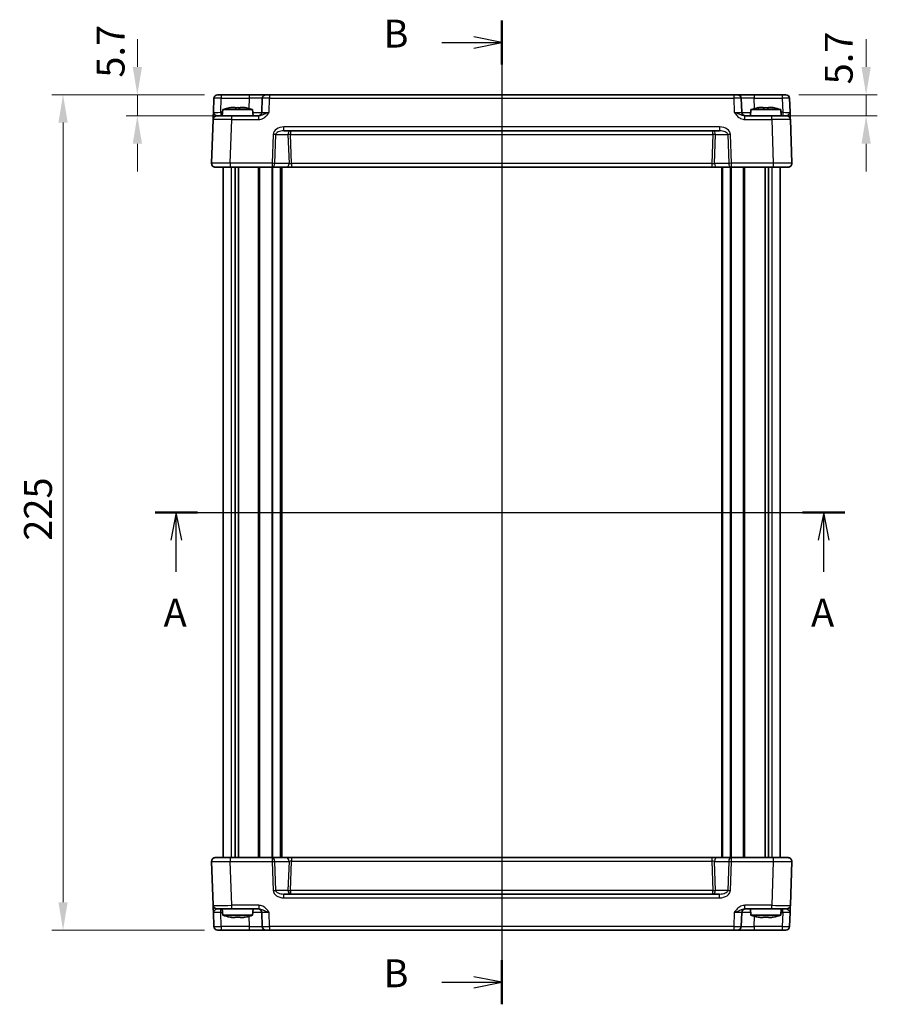
# Model space of a CAD drawing. Units: millimetres. Extents: x 36 to 4367, y 20 to 863.
# Drawn here: x 1362 to 1593, y 431 to 696 of the extents above; entities that cross this region are included whole.
import ezdxf

# ---------------------------------------------------------------- set-up
doc = ezdxf.new("R2010")
doc.units = ezdxf.units.MM
doc.header["$LTSCALE"] = 2.5
doc.linetypes.add('AM_ISO08W050', pattern=[18, 12, -1.5, 3, -1.5])
doc.layers.get('Defpoints').update_dxf_attribs({"lineweight": 25})
for name, color, linetype, lineweight in [('AM_7', 4, 'AM_ISO08W050', 25), ('Dimension (ISO)', 7, 'Continuous', 18), ('Dimension (ISO) @ 1', 7, 'Continuous', 18), ('Section Line (ISO)', 7, 'Continuous', 25), ('Visible (ISO)', 7, 'Continuous', 35), ('Visible Narrow (ISO)', 7, 'Continuous', 25)]:
    doc.layers.add(name, color=color, linetype=linetype, lineweight=lineweight)
doc.styles.add('Note Text (TK)', font='txt')
doc.dimstyles.new('Default - Method 1b (TK)', dxfattribs={"dimscale": 2.5, "dimtxt": 2.5, "dimasz": 2.5, "dimexe": 1, "dimexo": 1.5, "dimgap": 1, "dimtad": 1, "dimtoh": 1, "dimrnd": 1e-08, "dimdsep": 46, "dimtxsty": 'Note Text (TK)', "dimcen": 0.09, "dimdle": 5, "dimclrd": 100, "dimclre": 100, "dimclrt": 7, "dimadec": 1, "dimazin": 1, "dimtfac": 1, "dimtmove": 0, "dimatfit": 3, "dimfxl": 1, "dimtolj": 1, "dimlwd": -1, "dimlwe": -1, "dimarcsym": 0})

# ---------------------------------------------------------------- blocks, each defined once
blk = doc.blocks.new('2dTransSection0')
at = {"layer": 'Section Line (ISO)', "linetype": 'Continuous'}
for p, q in [((139.374, 189.258), (201.288, 189.258)), ((141.279, 189.258), (140.779, 186.758)), ((141.279, 186.758), (141.279, 189.258)), ((141.779, 186.758), (141.279, 189.258)), ((199.383, 189.258), (198.883, 186.758)), ((199.383, 186.758), (199.383, 189.258)), ((199.883, 186.758), (199.383, 189.258)), ((141.279, 183.907), (141.279, 186.758)), ((199.383, 183.907), (199.383, 186.758))]:
    blk.add_line(p, q, dxfattribs=at)
at = {"layer": 'Section Line (ISO)', "linetype": 'Continuous', "lineweight": 50}
for p, q in [((139.374, 189.258), (143.184, 189.258)), ((197.478, 189.258), (201.288, 189.258))]:
    blk.add_line(p, q, dxfattribs=at)
at = {"layer": 'Section Line (ISO)', "char_height": 2.5, "attachment_point": 7, "style": 'Note Text (TK)'}
for insert in [(140.143, 178.229), (198.247, 178.229)]:
    blk.add_mtext('A', dxfattribs=dict(at, insert=insert))
blk = doc.blocks.new('2dTransSection1')
at = {"layer": 'Section Line (ISO)', "linetype": 'Continuous'}
for p, q in [((170.487, 232.349), (170.487, 144.922)), ((170.487, 230.368), (167.987, 230.868)), ((165.109, 230.368), (167.987, 230.368)), ((167.987, 230.368), (170.487, 230.368)), ((167.987, 229.868), (170.487, 230.368)), ((165.109, 145.997), (167.987, 145.997)), ((170.487, 145.997), (167.987, 146.497)), ((167.987, 145.997), (170.487, 145.997)), ((167.987, 145.497), (170.487, 145.997))]:
    blk.add_line(p, q, dxfattribs=at)
at = {"layer": 'Section Line (ISO)', "linetype": 'Continuous', "lineweight": 50}
for p, q in [((170.487, 232.349), (170.487, 228.387)), ((170.487, 147.978), (170.487, 144.016))]:
    blk.add_line(p, q, dxfattribs=at)
at = {"layer": 'Section Line (ISO)', "char_height": 2.5, "attachment_point": 7, "style": 'Note Text (TK)'}
for insert in [(159.876, 229.14), (159.876, 144.769)]:
    blk.add_mtext('B', dxfattribs=dict(at, insert=insert))
blk = doc.blocks.new('*D37')
at = {"layer": 'Defpoints', "color": 0}
for p in [(1567.21, 676.27), (1564.41, 670.57), (1589.82, 670.57)]:
    blk.add_point(p, dxfattribs=at)
at = {"layer": 'Dimension (ISO)', "color": 100}
for p, q in [((1589.82, 683.77), (1589.82, 691.27)), ((1571.71, 676.27), (1592.82, 676.27)), ((1589.82, 676.27), (1589.82, 670.57)), ((1568.91, 670.57), (1592.82, 670.57)), ((1589.82, 663.07), (1589.82, 655.57))]:
    blk.add_line(p, q, dxfattribs=at)
for points in [[(1588.57, 683.77), (1591.07, 683.77), (1589.82, 676.27)], [(1588.57, 663.07), (1591.07, 663.07), (1589.82, 670.57)]]:
    blk.add_solid(points, dxfattribs=at)
at = {"layer": 'Dimension (ISO)', "color": 7, "insert": (1582.45, 679.07), "char_height": 7.5, "attachment_point": 4, "rotation": 90, "style": 'Note Text (TK)'}
blk.add_mtext('\\A1;5.7', dxfattribs=at)
blk = doc.blocks.new('*D36')
at = {"layer": 'Defpoints', "color": 0}
for p in [(1416.21, 676.27), (1393.6, 670.57), (1419.01, 670.57)]:
    blk.add_point(p, dxfattribs=at)
at = {"layer": 'Dimension (ISO)', "color": 100}
for p, q in [((1393.6, 683.77), (1393.6, 691.27)), ((1411.71, 676.27), (1390.6, 676.27)), ((1393.6, 676.27), (1393.6, 670.57)), ((1414.51, 670.57), (1390.6, 670.57)), ((1393.6, 663.07), (1393.6, 655.57))]:
    blk.add_line(p, q, dxfattribs=at)
for points in [[(1392.35, 683.77), (1394.85, 683.77), (1393.6, 676.27)], [(1392.35, 663.07), (1394.85, 663.07), (1393.6, 670.57)]]:
    blk.add_solid(points, dxfattribs=at)
at = {"layer": 'Dimension (ISO)', "color": 7, "insert": (1386.4, 680.88), "char_height": 7.5, "attachment_point": 4, "rotation": 90, "style": 'Note Text (TK)'}
blk.add_mtext('\\A1;5.7', dxfattribs=at)
blk = doc.blocks.new('*D35')
at = {"layer": 'Defpoints', "color": 0}
for p in [(1416.21, 676.27), (1373.6, 451.27), (1416.21, 451.27)]:
    blk.add_point(p, dxfattribs=at)
at = {"layer": 'Dimension (ISO)', "color": 100}
for p, q in [((1411.71, 676.27), (1370.6, 676.27)), ((1373.6, 668.77), (1373.6, 458.77)), ((1411.71, 451.27), (1370.6, 451.27))]:
    blk.add_line(p, q, dxfattribs=at)
for points in [[(1372.35, 668.77), (1374.85, 668.77), (1373.6, 676.27)], [(1372.35, 458.77), (1374.85, 458.77), (1373.6, 451.27)]]:
    blk.add_solid(points, dxfattribs=at)
at = {"layer": 'Dimension (ISO)', "color": 7, "insert": (1366.85, 556.15), "char_height": 7.5, "attachment_point": 4, "rotation": 90, "style": 'Note Text (TK)'}
blk.add_mtext('\\A1;225', dxfattribs=at)

msp = doc.modelspace()

# ---------------------------------------------------------------- linework, layer by layer
at = {"layer": 'AM_7'}
msp.add_line((1491.7102, 679.2734), (1491.7102, 448.2734), dxfattribs=at)
at = {"layer": 'Visible (ISO)'}
for p, q in [((1414.2074, 675.3083), (1414.0758, 671.5385)), ((1415.2068, 676.2734), (1568.2135, 676.2734)), ((1427.2255, 675.3083), (1427.0939, 671.5385)), ((1556.3265, 671.5385), (1556.1948, 675.3083)), ((1569.3445, 671.5385), (1569.2129, 675.3083)), ((1416.6089, 672.2734), (1416.4602, 670.5734)), ((1424.6114, 672.2734), (1416.6089, 672.2734)), ((1419.2184, 672.882), (1419.8935, 672.882)), ((1421.3268, 672.882), (1422.0019, 672.882)), ((1424.6114, 672.2734), (1424.7602, 670.5734)), ((1558.8089, 672.2734), (1558.6602, 670.5734)), ((1566.8114, 672.2734), (1558.8089, 672.2734)), ((1561.4184, 672.882), (1562.0935, 672.882)), ((1563.5268, 672.882), (1564.2019, 672.882)), ((1566.8114, 672.2734), (1566.9602, 670.5734)), ((1414.0084, 669.6083), (1413.5963, 657.8083)), ((1415.0078, 670.5734), (1419.0053, 670.5734)), ((1426.2905, 670.5734), (1419.0053, 670.5734)), ((1564.415, 670.5734), (1557.1298, 670.5734)), ((1564.415, 670.5734), (1568.4126, 670.5734)), ((1569.824, 657.8083), (1569.412, 669.6083)), ((1433.0521, 666.5734), (1550.3682, 666.5734)), ((1568.8246, 656.7734), (1414.5957, 656.7734)), ((1416.7102, 470.7734), (1416.7102, 656.7734)), ((1419.9011, 470.7734), (1419.9011, 656.7734)), ((1420.8191, 470.7734), (1420.8191, 656.7734)), ((1432.4602, 470.7734), (1432.4602, 656.7734)), ((1550.9602, 470.7734), (1550.9602, 656.7734)), ((1562.6012, 470.7734), (1562.6012, 656.7734)), ((1563.5192, 470.7734), (1563.5192, 656.7734)), ((1566.7102, 470.7734), (1566.7102, 656.7734)), ((1413.5963, 469.7385), (1414.0084, 457.9385)), ((1414.5957, 470.7734), (1568.8246, 470.7734)), ((1569.412, 457.9385), (1569.824, 469.7385)), ((1550.3682, 460.9734), (1433.0521, 460.9734)), ((1419.0053, 456.9734), (1415.0078, 456.9734)), ((1416.6089, 455.2734), (1416.4602, 456.9734)), ((1419.0053, 456.9734), (1426.2905, 456.9734)), ((1424.6114, 455.2734), (1424.7602, 456.9734)), ((1557.1298, 456.9734), (1564.415, 456.9734)), ((1558.8089, 455.2734), (1558.6602, 456.9734)), ((1568.4126, 456.9734), (1564.415, 456.9734)), ((1566.8114, 455.2734), (1566.9602, 456.9734)), ((1414.0758, 456.0083), (1414.2074, 452.2385)), ((1416.6089, 455.2734), (1424.6114, 455.2734)), ((1419.8935, 454.6647), (1419.2184, 454.6647)), ((1422.0019, 454.6647), (1421.3268, 454.6647)), ((1427.0939, 456.0083), (1427.2255, 452.2385)), ((1556.1948, 452.2385), (1556.3265, 456.0083)), ((1558.8089, 455.2734), (1566.8114, 455.2734)), ((1562.0935, 454.6647), (1561.4184, 454.6647)), ((1564.2019, 454.6647), (1563.5268, 454.6647)), ((1569.2129, 452.2385), (1569.3445, 456.0083)), ((1568.2135, 451.2734), (1415.2068, 451.2734))]:
    msp.add_line(p, q, dxfattribs=at)
for centre, radius, start, end in [((1415.2068, 675.2734), 1, 90, 178), ((1428.2249, 675.2734), 1, 90, 178), ((1555.1954, 675.2734), 1, 2, 90), ((1568.2135, 675.2734), 1, 2, 90), ((1421.8394, 656.5189), 16.6, 101.292643, 108.36625), ((1419.3809, 656.5189), 16.6, 71.63375, 78.707357), ((1426.0945, 671.5734), 1, 270, 358), ((1557.3258, 671.5734), 1, 182, 270), ((1564.0394, 656.5189), 16.6, 101.292643, 108.36625), ((1561.5809, 656.5189), 16.6, 71.63375, 78.707357), ((1415.0078, 669.5734), 1, 90, 178), ((1568.4126, 669.5734), 1, 2, 90), ((1414.5957, 657.7734), 1, 178, 270), ((1568.8246, 657.7734), 1, 270, 2), ((1414.5957, 469.7734), 1, 90, 182), ((1568.8246, 469.7734), 1, 358, 90), ((1415.0078, 457.9734), 1, 182, 270), ((1426.0945, 455.9734), 1, 2, 90), ((1557.3258, 455.9734), 1, 90, 178), ((1568.4126, 457.9734), 1, 270, 358), ((1421.8394, 471.0278), 16.6, 251.63375, 258.707357), ((1419.3809, 471.0278), 16.6, 281.292643, 288.36625), ((1564.0394, 471.0278), 16.6, 251.63375, 258.707357), ((1561.5809, 471.0278), 16.6, 281.292643, 288.36625), ((1415.2068, 452.2734), 1, 182, 270), ((1428.2249, 452.2734), 1, 182, 270), ((1555.1954, 452.2734), 1, 270, 358), ((1568.2135, 452.2734), 1, 270, 358)]:
    msp.add_arc(centre, radius, start, end, dxfattribs=at)
for points, knots in [([(1414.0758, 671.5385), (1414.0639, 671.1973), (1414.0519, 670.8543), (1414.032, 670.2853), (1414.0237, 670.0478), (1414.0141, 669.7734), (1414.0114, 669.695), (1414.0089, 669.6226), (1414.0084, 669.6083), (1414.0084, 669.6083)], [-0.000638847, -0.000638847, -0.000638847, -0.000638847, 0.124881107, 0.124881107, 0.238025854, 0.238025854, 0.308741321, 0.308741321, 0.352938488, 0.352938488, 0.352938488, 0.352938488]), ([(1419.2184, 672.882), (1419.1674, 672.8743), (1419.1163, 672.8662), (1418.9104, 672.8327), (1418.7551, 672.8049), (1418.5995, 672.7746)], [4.8174915459, 4.8174915459, 4.8174915459, 4.8174915459, 4.8321692807, 4.8321692807, 4.8765667973, 4.8765667973, 4.8765667973, 4.8765667973]), ([(1419.8935, 672.7746), (1419.8935, 672.8049), (1419.8935, 672.8327), (1419.8935, 672.8662), (1419.8935, 672.8743), (1419.8935, 672.882)], [4.4863158772, 4.4863158772, 4.4863158772, 4.4863158772, 4.5307133937, 4.5307133937, 4.5453911286, 4.5453911286, 4.5453911286, 4.5453911286]), ([(1421.3268, 672.7746), (1421.08, 672.7903), (1420.8365, 672.7976), (1420.3838, 672.7976), (1420.1403, 672.7903), (1419.8935, 672.7746)], [4.331071921, 4.331071921, 4.331071921, 4.331071921, 4.398975087, 4.398975087, 4.466878254, 4.466878254, 4.466878254, 4.466878254]), ([(1421.3268, 672.882), (1421.3268, 672.8743), (1421.3268, 672.8662), (1421.3268, 672.8327), (1421.3268, 672.8049), (1421.3268, 672.7746)], [4.8174915459, 4.8174915459, 4.8174915459, 4.8174915459, 4.8321692807, 4.8321692807, 4.8765667973, 4.8765667973, 4.8765667973, 4.8765667973]), ([(1422.6208, 672.7746), (1422.4652, 672.8049), (1422.3099, 672.8327), (1422.104, 672.8662), (1422.0529, 672.8743), (1422.0019, 672.882)], [4.4863158772, 4.4863158772, 4.4863158772, 4.4863158772, 4.5307133937, 4.5307133937, 4.5453911286, 4.5453911286, 4.5453911286, 4.5453911286]), ([(1561.4184, 672.882), (1561.3674, 672.8743), (1561.3163, 672.8662), (1561.1104, 672.8327), (1560.9551, 672.8049), (1560.7995, 672.7746)], [4.8174915459, 4.8174915459, 4.8174915459, 4.8174915459, 4.8321692807, 4.8321692807, 4.8765667973, 4.8765667973, 4.8765667973, 4.8765667973]), ([(1562.0935, 672.7746), (1562.0935, 672.8049), (1562.0935, 672.8327), (1562.0935, 672.8662), (1562.0935, 672.8743), (1562.0935, 672.882)], [4.4863158772, 4.4863158772, 4.4863158772, 4.4863158772, 4.5307133937, 4.5307133937, 4.5453911286, 4.5453911286, 4.5453911286, 4.5453911286]), ([(1563.5268, 672.7746), (1563.28, 672.7903), (1563.0365, 672.7976), (1562.5838, 672.7976), (1562.3403, 672.7903), (1562.0935, 672.7746)], [4.331071921, 4.331071921, 4.331071921, 4.331071921, 4.398975087, 4.398975087, 4.466878254, 4.466878254, 4.466878254, 4.466878254]), ([(1563.5268, 672.882), (1563.5268, 672.8743), (1563.5268, 672.8662), (1563.5268, 672.8327), (1563.5268, 672.8049), (1563.5268, 672.7746)], [4.8174915459, 4.8174915459, 4.8174915459, 4.8174915459, 4.8321692807, 4.8321692807, 4.8765667973, 4.8765667973, 4.8765667973, 4.8765667973]), ([(1564.8208, 672.7746), (1564.6652, 672.8049), (1564.5099, 672.8327), (1564.304, 672.8662), (1564.2529, 672.8743), (1564.2019, 672.882)], [4.4863158772, 4.4863158772, 4.4863158772, 4.4863158772, 4.5307133937, 4.5307133937, 4.5453911286, 4.5453911286, 4.5453911286, 4.5453911286]), ([(1569.412, 669.6083), (1569.412, 669.6083), (1569.411, 669.6366), (1569.407, 669.7514), (1569.4037, 669.8444), (1569.397, 670.0373), (1569.394, 670.1213), (1569.3893, 670.2578), (1569.3876, 670.305), (1569.3832, 670.4319), (1569.3803, 670.5141), (1569.3726, 670.7363), (1569.3675, 670.8814), (1569.3565, 671.1967), (1569.3505, 671.3679), (1569.3445, 671.5385)], [0, 0, 0, 0, 0.061876035, 0.061876035, 0.132591503, 0.132591503, 0.17678867, 0.17678867, 0.198887254, 0.198887254, 0.234244988, 0.234244988, 0.290817362, 0.290817362, 0.35357734, 0.35357734, 0.35357734, 0.35357734]), ([(1414.0084, 457.9385), (1414.0084, 457.9385), (1414.0089, 457.9241), (1414.0114, 457.8517), (1414.0141, 457.7734), (1414.0237, 457.4989), (1414.032, 457.2614), (1414.0519, 456.6925), (1414.0639, 456.3495), (1414.0758, 456.0083)], [0, 0, 0, 0, 0.044197167, 0.044197167, 0.114912634, 0.114912634, 0.228057382, 0.228057382, 0.353577336, 0.353577336, 0.353577336, 0.353577336]), ([(1569.3445, 456.0083), (1569.3565, 456.3495), (1569.3684, 456.6925), (1569.3883, 457.2614), (1569.3966, 457.4989), (1569.4062, 457.7734), (1569.4089, 457.8517), (1569.4115, 457.9241), (1569.412, 457.9385), (1569.412, 457.9385)], [-0.000638842, -0.000638842, -0.000638842, -0.000638842, 0.12488111, 0.12488111, 0.238025856, 0.238025856, 0.308741322, 0.308741322, 0.352938488, 0.352938488, 0.352938488, 0.352938488]), ([(1418.5995, 454.7722), (1418.7551, 454.7419), (1418.9104, 454.714), (1419.1163, 454.6805), (1419.1674, 454.6725), (1419.2184, 454.6647)], [4.4863158772, 4.4863158772, 4.4863158772, 4.4863158772, 4.5307133937, 4.5307133937, 4.5453911286, 4.5453911286, 4.5453911286, 4.5453911286]), ([(1419.8935, 454.6647), (1419.8935, 454.6725), (1419.8935, 454.6805), (1419.8935, 454.714), (1419.8935, 454.7419), (1419.8935, 454.7722)], [4.8174915459, 4.8174915459, 4.8174915459, 4.8174915459, 4.8321692807, 4.8321692807, 4.8765667973, 4.8765667973, 4.8765667973, 4.8765667973]), ([(1419.8935, 454.7722), (1420.1403, 454.7565), (1420.3838, 454.7492), (1420.8365, 454.7492), (1421.08, 454.7565), (1421.3268, 454.7722)], [4.331071921, 4.331071921, 4.331071921, 4.331071921, 4.398975087, 4.398975087, 4.466878254, 4.466878254, 4.466878254, 4.466878254]), ([(1421.3268, 454.7722), (1421.3268, 454.7419), (1421.3268, 454.714), (1421.3268, 454.6805), (1421.3268, 454.6725), (1421.3268, 454.6647)], [4.4863158772, 4.4863158772, 4.4863158772, 4.4863158772, 4.5307133937, 4.5307133937, 4.5453911286, 4.5453911286, 4.5453911286, 4.5453911286]), ([(1422.0019, 454.6647), (1422.0529, 454.6725), (1422.104, 454.6805), (1422.3099, 454.714), (1422.4652, 454.7419), (1422.6208, 454.7722)], [4.8174915459, 4.8174915459, 4.8174915459, 4.8174915459, 4.8321692807, 4.8321692807, 4.8765667973, 4.8765667973, 4.8765667973, 4.8765667973]), ([(1560.7995, 454.7722), (1560.9551, 454.7419), (1561.1104, 454.714), (1561.3163, 454.6805), (1561.3674, 454.6725), (1561.4184, 454.6647)], [4.4863158772, 4.4863158772, 4.4863158772, 4.4863158772, 4.5307133937, 4.5307133937, 4.5453911286, 4.5453911286, 4.5453911286, 4.5453911286]), ([(1562.0935, 454.6647), (1562.0935, 454.6725), (1562.0935, 454.6805), (1562.0935, 454.714), (1562.0935, 454.7419), (1562.0935, 454.7722)], [4.8174915459, 4.8174915459, 4.8174915459, 4.8174915459, 4.8321692807, 4.8321692807, 4.8765667973, 4.8765667973, 4.8765667973, 4.8765667973]), ([(1562.0935, 454.7722), (1562.3403, 454.7565), (1562.5838, 454.7492), (1563.0365, 454.7492), (1563.28, 454.7565), (1563.5268, 454.7722)], [4.331071921, 4.331071921, 4.331071921, 4.331071921, 4.398975087, 4.398975087, 4.466878254, 4.466878254, 4.466878254, 4.466878254]), ([(1563.5268, 454.7722), (1563.5268, 454.7419), (1563.5268, 454.714), (1563.5268, 454.6805), (1563.5268, 454.6725), (1563.5268, 454.6647)], [4.4863158772, 4.4863158772, 4.4863158772, 4.4863158772, 4.5307133937, 4.5307133937, 4.5453911286, 4.5453911286, 4.5453911286, 4.5453911286]), ([(1564.2019, 454.6647), (1564.2529, 454.6725), (1564.304, 454.6805), (1564.5099, 454.714), (1564.6652, 454.7419), (1564.8208, 454.7722)], [4.8174915459, 4.8174915459, 4.8174915459, 4.8174915459, 4.8321692807, 4.8321692807, 4.8765667973, 4.8765667973, 4.8765667973, 4.8765667973])]:
    msp.add_open_spline(points, degree=3, knots=knots, dxfattribs=at)
for points in [[(1418.5995, 672.7746), (1418.5922, 672.7903), (1418.5888, 672.7976), (1418.5888, 672.7976)], [(1422.6315, 672.7976), (1422.6315, 672.7976), (1422.6281, 672.7903), (1422.6208, 672.7746)], [(1560.7995, 672.7746), (1560.7922, 672.7903), (1560.7888, 672.7976), (1560.7888, 672.7976)], [(1564.8315, 672.7976), (1564.8315, 672.7976), (1564.8281, 672.7903), (1564.8208, 672.7746)], [(1418.5888, 454.7492), (1418.5888, 454.7492), (1418.5922, 454.7565), (1418.5995, 454.7722)], [(1422.6208, 454.7722), (1422.6281, 454.7565), (1422.6315, 454.7492), (1422.6315, 454.7492)], [(1560.7888, 454.7492), (1560.7888, 454.7492), (1560.7922, 454.7565), (1560.7995, 454.7722)], [(1564.8208, 454.7722), (1564.8281, 454.7565), (1564.8315, 454.7492), (1564.8315, 454.7492)]]:
    msp.add_open_spline(points, degree=3, dxfattribs=at)
at = {"layer": 'Visible Narrow (ISO)'}
for p, q in [((1416.0745, 671.5385), (1416.2062, 675.3083)), ((1416.2062, 676.2734), (1416.2062, 675.3083)), ((1416.2062, 675.3083), (1423.7276, 675.3083)), ((1423.7276, 675.3083), (1423.6319, 672.5654)), ((1423.7276, 676.2734), (1423.7276, 675.3083)), ((1429.0926, 671.5385), (1429.2243, 675.3083)), ((1429.2243, 676.2734), (1429.2243, 675.3083)), ((1429.2243, 675.3083), (1554.196, 675.3083)), ((1554.196, 676.2734), (1554.196, 675.3083)), ((1554.196, 675.3083), (1554.3277, 671.5385)), ((1559.6927, 676.2734), (1559.6927, 675.3083)), ((1559.7885, 672.5654), (1559.6927, 675.3083)), ((1559.6927, 675.3083), (1567.2141, 675.3083)), ((1567.2141, 676.2734), (1567.2141, 675.3083)), ((1567.2141, 675.3083), (1567.3458, 671.5385)), ((1416.5446, 671.5385), (1416.0745, 671.5385)), ((1416.0745, 671.5385), (1416.0745, 670.5734)), ((1567.3458, 671.5385), (1566.8757, 671.5385)), ((1567.3458, 671.5385), (1567.3458, 670.5734)), ((1418.5933, 657.8083), (1419.0053, 669.6083)), ((1419.0053, 669.6083), (1419.0053, 670.5734)), ((1419.0053, 669.6083), (1426.2905, 669.6083)), ((1426.2905, 669.6083), (1426.2905, 670.5734)), ((1557.1298, 669.6083), (1557.1298, 670.5734)), ((1557.1298, 669.6083), (1564.415, 669.6083)), ((1564.415, 669.6083), (1564.415, 670.5734)), ((1564.415, 669.6083), (1564.8271, 657.8083)), ((1550.3682, 667.6083), (1433.0521, 667.6083)), ((1433.0521, 666.5734), (1433.0521, 667.6083)), ((1434.8665, 666.5734), (1434.8665, 665.6083)), ((1548.5539, 665.6083), (1548.5539, 666.5734)), ((1550.3682, 667.6083), (1550.3682, 666.5734)), ((1430.1539, 665.6083), (1429.8815, 657.8083)), ((1430.5886, 657.7734), (1430.861, 665.5734)), ((1430.861, 665.5734), (1434.1594, 665.5734)), ((1434.1594, 665.5734), (1434.4317, 657.7734)), ((1435.1413, 657.7385), (1434.8665, 665.6083)), ((1434.8665, 665.6083), (1548.5539, 665.6083)), ((1548.5539, 665.6083), (1548.279, 657.7385)), ((1548.9886, 657.7734), (1549.261, 665.5734)), ((1549.261, 665.5734), (1552.5594, 665.5734)), ((1552.5594, 665.5734), (1552.8317, 657.7734)), ((1553.5388, 657.8083), (1553.2665, 665.6083)), ((1418.5933, 657.8083), (1418.5933, 656.7734)), ((1429.8815, 657.8083), (1418.5933, 657.8083)), ((1429.8815, 657.8083), (1429.8815, 656.7734)), ((1434.4317, 657.7734), (1430.5886, 657.7734)), ((1435.1413, 657.7385), (1435.1413, 656.7734)), ((1548.279, 657.7385), (1435.1413, 657.7385)), ((1548.279, 657.7385), (1548.279, 656.7734)), ((1552.8317, 657.7734), (1548.9886, 657.7734)), ((1564.8271, 657.8083), (1553.5388, 657.8083)), ((1553.5388, 656.7734), (1553.5388, 657.8083)), ((1564.8271, 657.8083), (1564.8271, 656.7734)), ((1418.9287, 470.7734), (1418.9287, 656.7734)), ((1426.2532, 470.7734), (1426.2532, 656.7734)), ((1426.6067, 470.7734), (1426.6067, 656.7734)), ((1429.8724, 470.7734), (1429.8724, 656.7734)), ((1430.0845, 470.7734), (1430.0845, 656.7734)), ((1432.1602, 470.7734), (1432.1602, 656.7734)), ((1551.2602, 470.7734), (1551.2602, 656.7734)), ((1553.3358, 470.7734), (1553.3358, 656.7734)), ((1553.5479, 470.7734), (1553.5479, 656.7734)), ((1556.8136, 470.7734), (1556.8136, 656.7734)), ((1557.1672, 470.7734), (1557.1672, 656.7734)), ((1564.4916, 470.7734), (1564.4916, 656.7734)), ((1418.5933, 470.7734), (1418.5933, 469.7385)), ((1418.5933, 469.7385), (1429.8815, 469.7385)), ((1419.0053, 457.9385), (1418.5933, 469.7385)), ((1429.8815, 470.7734), (1429.8815, 469.7385)), ((1429.8815, 469.7385), (1430.1539, 461.9385)), ((1430.5886, 469.7734), (1434.4317, 469.7734)), ((1430.861, 461.9734), (1430.5886, 469.7734)), ((1434.4317, 469.7734), (1434.1594, 461.9734)), ((1434.8665, 461.9385), (1435.1413, 469.8083)), ((1435.1413, 470.7734), (1435.1413, 469.8083)), ((1435.1413, 469.8083), (1548.279, 469.8083)), ((1548.279, 470.7734), (1548.279, 469.8083)), ((1548.279, 469.8083), (1548.5539, 461.9385)), ((1548.9886, 469.7734), (1552.8317, 469.7734)), ((1549.261, 461.9734), (1548.9886, 469.7734)), ((1552.8317, 469.7734), (1552.5594, 461.9734)), ((1553.2665, 461.9385), (1553.5388, 469.7385)), ((1553.5388, 469.7385), (1553.5388, 470.7734)), ((1553.5388, 469.7385), (1564.8271, 469.7385)), ((1564.8271, 469.7385), (1564.415, 457.9385)), ((1564.8271, 470.7734), (1564.8271, 469.7385)), ((1434.1594, 461.9734), (1430.861, 461.9734)), ((1548.5539, 461.9385), (1434.8665, 461.9385)), ((1434.8665, 461.9385), (1434.8665, 460.9734)), ((1548.5539, 460.9734), (1548.5539, 461.9385)), ((1552.5594, 461.9734), (1549.261, 461.9734)), ((1433.0521, 459.9385), (1433.0521, 460.9734)), ((1433.0521, 459.9385), (1550.3682, 459.9385)), ((1550.3682, 459.9385), (1550.3682, 460.9734)), ((1416.0745, 456.0083), (1416.0745, 456.9734)), ((1426.2905, 457.9385), (1419.0053, 457.9385)), ((1419.0053, 456.9734), (1419.0053, 457.9385)), ((1426.2905, 457.9385), (1426.2905, 456.9734)), ((1564.415, 457.9385), (1557.1298, 457.9385)), ((1557.1298, 456.9734), (1557.1298, 457.9385)), ((1564.415, 456.9734), (1564.415, 457.9385)), ((1567.3458, 456.0083), (1567.3458, 456.9734)), ((1416.2062, 452.2385), (1416.0745, 456.0083)), ((1416.0745, 456.0083), (1416.5446, 456.0083)), ((1423.6319, 454.9813), (1423.7276, 452.2385)), ((1429.2243, 452.2385), (1429.0926, 456.0083)), ((1554.3277, 456.0083), (1554.196, 452.2385)), ((1559.6927, 452.2385), (1559.7885, 454.9813)), ((1566.8757, 456.0083), (1567.3458, 456.0083)), ((1567.3458, 456.0083), (1567.2141, 452.2385)), ((1416.2062, 452.2385), (1416.2062, 451.2734)), ((1423.7276, 452.2385), (1416.2062, 452.2385)), ((1423.7276, 452.2385), (1423.7276, 451.2734)), ((1429.2243, 452.2385), (1429.2243, 451.2734)), ((1554.196, 452.2385), (1429.2243, 452.2385)), ((1554.196, 452.2385), (1554.196, 451.2734)), ((1559.6927, 452.2385), (1559.6927, 451.2734)), ((1567.2141, 452.2385), (1559.6927, 452.2385)), ((1567.2141, 452.2385), (1567.2141, 451.2734))]:
    msp.add_line(p, q, dxfattribs=at)
for centre, major_axis, ratio, start_param, end_param in [((1416.2074, 675.2734), (2, -0.0349), 0.01743381, 1.57170981, 3.14128816), ((1423.7222, 675.2734), (3.5034, 0.0349), 0.00994517, 6.28273874, 7.8523171), ((1429.2255, 675.2734), (2, -0.0349), 0.01743381, 1.57170981, 3.14128816), ((1554.1948, 675.2734), (2, 0.0349), 0.01743381, 0.00030449, 1.56988285), ((1559.6982, 675.2734), (3.5034, -0.0349), 0.00994517, 1.57246087, 3.14203922), ((1567.2129, 675.2734), (2, 0.0349), 0.01743381, 0.00030449, 1.56988285), ((1416.0782, 671.5734), (-2.0024, -0.0349), 0.0173914, 6.28227405, 7.8518524), ((1423.5929, 671.5734), (-3.5009, 0.0349), 0.00995902, 1.88557368, 3.14134422), ((1429.0963, 671.5734), (-2.0024, -0.0349), 0.0173914, 6.28227405, 7.8518524), ((1554.324, 671.5734), (-2.0024, 0.0349), 0.0173914, 1.57292556, 3.14250391), ((1559.8274, 671.5734), (-3.5009, -0.0349), 0.00995902, 0.00024844, 1.25601898), ((1567.3421, 671.5734), (-2.0024, 0.0349), 0.0173914, 1.57292556, 3.14250391), ((1419.0102, 669.5734), (5.0018, -0.0349), 0.00697021, 1.57181957, 3.14139792), ((1564.4101, 669.5734), (5.0018, 0.0349), 0.00697021, 0.00019473, 1.56977309), ((1432.9823, 665.6083), (-2.8284, -0.0985), 0.70624659, 4.6631035, 6.23389983), ((1432.9823, 665.5734), (-2.1224, -0.0423), 0.47074871, 4.67010066, 6.24089699), ((1434.8665, 665.5734), (0, 1), 0.70710678, 0, 1.57079633), ((1548.5539, 665.5734), (0, 1), 0.70710678, 4.71238898, 6.28318531), ((1550.438, 665.6083), (2.8284, -0.0985), 0.70624659, 0.04928548, 1.6200818), ((1550.438, 665.5734), (2.1224, -0.0423), 0.47074871, 0.04228832, 1.61308465), ((1430.1539, 665.5734), (0.9994, -0.0349), 0.03487826, 0.78600715, 1.5720143), ((1434.8665, 665.5734), (-0.9994, -0.0349), 0.03487826, 4.71117101, 5.49717816), ((1548.5539, 665.5734), (-0.9994, 0.0349), 0.03487826, 3.9275998, 4.71360696), ((1553.2665, 665.5734), (0.9994, 0.0349), 0.03487826, 1.56957835, 2.3555855), ((1418.5981, 657.7734), (-5.0018, 0.0349), 0.00697021, 4.71341222, 6.28299057), ((1429.8815, 657.7734), (-0.9994, 0.0349), 0.03487826, 3.9275998, 4.71360696), ((1429.8815, 657.7734), (0, -1), 0.70710678, 0, 1.57079633), ((1433.7246, 657.7734), (0, -1), 0.70710678, 0, 1.57079633), ((1435.1388, 657.7734), (-1.0018, 0.035), 0.03470875, 0.7884342, 1.57444135), ((1548.2815, 657.7734), (-1.0018, -0.035), 0.03470875, 1.56715131, 2.35315846), ((1549.6957, 657.7734), (0, -1), 0.70710678, 4.71238898, 6.28318531), ((1553.5388, 657.7734), (-0.9994, -0.0349), 0.03487826, 4.71117101, 5.49717816), ((1553.5388, 657.7734), (0, -1), 0.70710678, 4.71238898, 6.28318531), ((1564.8222, 657.7734), (-5.0018, -0.0349), 0.00697021, 3.14178738, 4.71136574), ((1418.5981, 469.7734), (5.0018, 0.0349), 0.00697021, 3.14178738, 4.71136574), ((1429.8815, 469.7734), (0, 1), 0.70710678, 4.71238898, 6.28318531), ((1429.8815, 469.7734), (0.9994, 0.0349), 0.03487826, 4.71117101, 5.49717816), ((1433.7246, 469.7734), (0, 1), 0.70710678, 4.71238898, 6.28318531), ((1435.1388, 469.7734), (1.0018, 0.035), 0.03470875, 1.56715131, 2.35315846), ((1548.2815, 469.7734), (1.0018, -0.035), 0.03470875, 0.7884342, 1.57444135), ((1549.6957, 469.7734), (0, 1), 0.70710678, 0, 1.57079633), ((1553.5388, 469.7734), (0, 1), 0.70710678, 0, 1.57079633), ((1553.5388, 469.7734), (0.9994, -0.0349), 0.03487826, 3.9275998, 4.71360696), ((1564.8222, 469.7734), (5.0018, -0.0349), 0.00697021, 4.71341222, 6.28299057), ((1430.1539, 461.9734), (-0.9994, -0.0349), 0.03487826, 1.56957835, 2.3555855), ((1432.9823, 461.9385), (-2.8284, 0.0985), 0.70624659, 0.04928548, 1.6200818), ((1432.9823, 461.9734), (-2.1224, 0.0423), 0.47074871, 0.04228832, 1.61308465), ((1434.8665, 461.9734), (0.9994, -0.0349), 0.03487826, 3.9275998, 4.71360696), ((1434.8665, 461.9734), (0, -1), 0.70710678, 4.71238898, 6.28318531), ((1548.5539, 461.9734), (0.9994, 0.0349), 0.03487826, 4.71117101, 5.49717816), ((1548.5539, 461.9734), (0, -1), 0.70710678, 0, 1.57079633), ((1550.438, 461.9734), (2.1224, 0.0423), 0.47074871, 4.67010066, 6.24089699), ((1550.438, 461.9385), (2.8284, 0.0985), 0.70624659, 4.6631035, 6.23389983), ((1553.2665, 461.9734), (-0.9994, 0.0349), 0.03487826, 0.78600715, 1.5720143), ((1419.0102, 457.9734), (-5.0018, -0.0349), 0.00697021, 0.00019473, 1.56977309), ((1564.4101, 457.9734), (-5.0018, 0.0349), 0.00697021, 1.57181957, 3.14139792), ((1416.0782, 455.9734), (2.0024, -0.0349), 0.0173914, 1.57292556, 3.14250391), ((1423.5929, 455.9734), (3.5009, 0.0349), 0.00995902, 0.00024844, 1.25601898), ((1429.0963, 455.9734), (2.0024, -0.0349), 0.0173914, 1.57292556, 3.14250391), ((1554.324, 455.9734), (2.0024, 0.0349), 0.0173914, 6.28227405, 7.8518524), ((1559.8274, 455.9734), (3.5009, -0.0349), 0.00995902, 1.88557368, 3.14134422), ((1567.3421, 455.9734), (2.0024, 0.0349), 0.0173914, 6.28227405, 7.8518524), ((1416.2074, 452.2734), (-2, -0.0349), 0.01743381, 0.00030449, 1.56988285), ((1423.7222, 452.2734), (-3.5034, 0.0349), 0.00994517, 1.57246087, 3.14203922), ((1429.2255, 452.2734), (-2, -0.0349), 0.01743381, 0.00030449, 1.56988285), ((1554.1948, 452.2734), (-2, 0.0349), 0.01743381, 1.57170981, 3.14128816), ((1559.6982, 452.2734), (-3.5034, -0.0349), 0.00994517, 6.28273874, 7.8523171), ((1567.2129, 452.2734), (-2, 0.0349), 0.01743381, 1.57170981, 3.14128816)]:
    msp.add_ellipse(centre, major_axis=major_axis, ratio=ratio, start_param=start_param, end_param=end_param, dxfattribs=at)
for points, knots in [([(1415.0078, 670.5734), (1414.9833, 670.5734), (1414.9559, 670.5805), (1414.8761, 670.6167), (1414.8187, 670.6559), (1414.6424, 670.7931), (1414.502, 670.9119), (1414.2105, 671.1964), (1414.0698, 671.3679), (1414.0758, 671.5385)], [-0.352938488, -0.352938488, -0.352938488, -0.352938488, -0.308741321, -0.308741321, -0.238025854, -0.238025854, -0.124881107, -0.124881107, 0.000638847, 0.000638847, 0.000638847, 0.000638847]), ([(1426.2905, 669.6083), (1426.4968, 669.6083), (1426.7051, 669.6366), (1427.1353, 669.7514), (1427.3535, 669.8444), (1427.6873, 670.0373), (1427.8103, 670.1213), (1427.9847, 670.2578), (1428.0412, 670.305), (1428.1844, 670.4319), (1428.2689, 670.5141), (1428.4804, 670.7363), (1428.6025, 670.8814), (1428.8488, 671.1967), (1428.9717, 671.3679), (1429.0926, 671.5385)], [0, 0, 0, 0, 0.061876034, 0.061876034, 0.1325915, 0.1325915, 0.176788667, 0.176788667, 0.198887251, 0.198887251, 0.234244984, 0.234244984, 0.290817358, 0.290817358, 0.353577335, 0.353577335, 0.353577335, 0.353577335]), ([(1429.0926, 671.5385), (1428.8512, 671.4532), (1428.6101, 671.3676), (1428.1914, 671.2099), (1428.0099, 671.1374), (1427.7439, 671.0263), (1427.6482, 670.9852), (1427.5011, 670.9217), (1427.4466, 670.8981), (1427.2871, 670.8299), (1427.1867, 670.7879), (1426.936, 670.6915), (1426.7923, 670.6449), (1426.5275, 670.5875), (1426.4067, 670.5734), (1426.2905, 670.5734)], [-0.353577335, -0.353577335, -0.353577335, -0.353577335, -0.290817358, -0.290817358, -0.234244984, -0.234244984, -0.198887251, -0.198887251, -0.176788667, -0.176788667, -0.1325915, -0.1325915, -0.061876034, -0.061876034, 0, 0, 0, 0]), ([(1554.3277, 671.5385), (1554.5695, 671.1973), (1554.8204, 670.8543), (1555.377, 670.2853), (1555.6788, 670.0478), (1556.2299, 669.7734), (1556.4547, 669.695), (1556.8341, 669.6226), (1556.9825, 669.6083), (1557.1298, 669.6083)], [-0.000638862, -0.000638862, -0.000638862, -0.000638862, 0.124881097, 0.124881097, 0.238025849, 0.238025849, 0.30874132, 0.30874132, 0.352938488, 0.352938488, 0.352938488, 0.352938488]), ([(1557.1298, 670.5734), (1557.0468, 670.5734), (1556.9614, 670.5805), (1556.7352, 670.6167), (1556.5934, 670.6559), (1556.2046, 670.7931), (1555.9473, 670.9119), (1555.2721, 671.1964), (1554.8105, 671.3679), (1554.3277, 671.5385)], [-0.352938488, -0.352938488, -0.352938488, -0.352938488, -0.30874132, -0.30874132, -0.238025849, -0.238025849, -0.124881097, -0.124881097, 0.000638862, 0.000638862, 0.000638862, 0.000638862]), ([(1569.3445, 671.5385), (1569.3475, 671.4532), (1569.3159, 671.3676), (1569.2131, 671.2099), (1569.1476, 671.1374), (1569.0363, 671.0263), (1568.9923, 670.9852), (1568.9222, 670.9217), (1568.8956, 670.8981), (1568.8174, 670.8299), (1568.7678, 670.7879), (1568.6493, 670.6915), (1568.587, 670.6449), (1568.4868, 670.5875), (1568.4468, 670.5734), (1568.4126, 670.5734)], [-0.35357734, -0.35357734, -0.35357734, -0.35357734, -0.290817362, -0.290817362, -0.234244988, -0.234244988, -0.198887254, -0.198887254, -0.17678867, -0.17678867, -0.132591503, -0.132591503, -0.061876035, -0.061876035, 0, 0, 0, 0]), ([(1414.0758, 456.0083), (1414.0698, 456.1789), (1414.2105, 456.3504), (1414.502, 456.6349), (1414.6424, 456.7536), (1414.8187, 456.8908), (1414.8761, 456.93), (1414.9559, 456.9662), (1414.9833, 456.9734), (1415.0078, 456.9734)], [-0.353577336, -0.353577336, -0.353577336, -0.353577336, -0.228057382, -0.228057382, -0.114912634, -0.114912634, -0.044197167, -0.044197167, 0, 0, 0, 0]), ([(1429.0926, 456.0083), (1428.8508, 456.3495), (1428.5999, 456.6925), (1428.0434, 457.2614), (1427.7415, 457.4989), (1427.1904, 457.7734), (1426.9656, 457.8517), (1426.5862, 457.9241), (1426.4378, 457.9385), (1426.2905, 457.9385)], [-0.000638847, -0.000638847, -0.000638847, -0.000638847, 0.124881107, 0.124881107, 0.238025854, 0.238025854, 0.308741321, 0.308741321, 0.352938488, 0.352938488, 0.352938488, 0.352938488]), ([(1426.2905, 456.9734), (1426.3735, 456.9734), (1426.4589, 456.9662), (1426.6852, 456.93), (1426.8269, 456.8908), (1427.2157, 456.7536), (1427.473, 456.6349), (1428.1482, 456.3504), (1428.6098, 456.1789), (1429.0926, 456.0083)], [-0.352938488, -0.352938488, -0.352938488, -0.352938488, -0.308741321, -0.308741321, -0.238025854, -0.238025854, -0.124881107, -0.124881107, 0.000638847, 0.000638847, 0.000638847, 0.000638847]), ([(1557.1298, 457.9385), (1556.9825, 457.9385), (1556.8341, 457.9241), (1556.4547, 457.8517), (1556.2299, 457.7734), (1555.6788, 457.4989), (1555.377, 457.2614), (1554.8204, 456.6925), (1554.5695, 456.3495), (1554.3277, 456.0083)], [0, 0, 0, 0, 0.044197167, 0.044197167, 0.114912634, 0.114912634, 0.228057382, 0.228057382, 0.353577336, 0.353577336, 0.353577336, 0.353577336]), ([(1554.3277, 456.0083), (1554.8105, 456.1789), (1555.2721, 456.3504), (1555.9473, 456.6349), (1556.2046, 456.7536), (1556.5934, 456.8908), (1556.7352, 456.93), (1556.9614, 456.9662), (1557.0468, 456.9734), (1557.1298, 456.9734)], [-0.353577336, -0.353577336, -0.353577336, -0.353577336, -0.228057382, -0.228057382, -0.114912634, -0.114912634, -0.044197167, -0.044197167, 0, 0, 0, 0]), ([(1568.4126, 456.9734), (1568.437, 456.9734), (1568.4644, 456.9662), (1568.5442, 456.93), (1568.6016, 456.8908), (1568.778, 456.7536), (1568.9183, 456.6349), (1569.2098, 456.3504), (1569.3505, 456.1789), (1569.3445, 456.0083)], [-0.352938488, -0.352938488, -0.352938488, -0.352938488, -0.308741322, -0.308741322, -0.238025856, -0.238025856, -0.12488111, -0.12488111, 0.000638842, 0.000638842, 0.000638842, 0.000638842])]:
    msp.add_open_spline(points, degree=3, knots=knots, dxfattribs=at)

# ---------------------------------------------------------------- block references
at = {"layer": 'Section Line (ISO)', "xscale": 3, "yscale": 3, "zscale": 3}
for name, p in [('2dTransSection1', (980.25, -0.7738)), ('2dTransSection0', (980.25, -4))]:
    msp.add_blockref(name, p, dxfattribs=at)

# ---------------------------------------------------------------- dimensions: what is measured, and where the dimension line sits
at = {"layer": 'Dimension (ISO) @ 1', "color": 100}
for base, p1, p2, override, picture, middle in [((1393.5957, 670.5734), (1416.2062, 676.2734), (1419.0053, 670.5734), {"dimscale": 1, "dimtxt": 7.5, "dimasz": 7.5, "dimexe": 3, "dimexo": 4.5, "dimgap": 3, "dimtoh": 0, "dimcen": 0.27, "dimtix": 0, "dimtofl": 1, "dimtmove": 1, "dimatfit": 1}, '*D36', (1393.1452, 686.823)), ((1589.8246, 670.5734), (1567.2141, 676.2734), (1564.415, 670.5734), {"dimscale": 1, "dimtxt": 7.5, "dimasz": 7.5, "dimexe": 3, "dimexo": 4.5, "dimgap": 3, "dimtoh": 0, "dimcen": 0.27, "dimtix": 0, "dimtofl": 1, "dimtmove": 1, "dimatfit": 1}, '*D37', (1589.2026, 685.0104)), ((1373.5957, 451.2734), (1416.2062, 676.2734), (1416.2062, 451.2734), {"dimscale": 1, "dimtxt": 7.5, "dimasz": 7.5, "dimexe": 3, "dimexo": 4.5, "dimgap": 3, "dimtoh": 0, "dimcen": 0.27, "dimtix": 0, "dimtofl": 0, "dimtmove": 0, "dimatfit": 1}, '*D35', (1373.5957, 563.7734))]:
    dim = msp.add_linear_dim(base=base, p1=p1, p2=p2, angle=90, dimstyle='Default - Method 1b (TK)', override=override, dxfattribs=at)
    dim.commit()
    dim.dimension.update_dxf_attribs({"geometry": picture, "text_midpoint": middle, "dimtype": 128})

doc.saveas('drawing.dxf')
